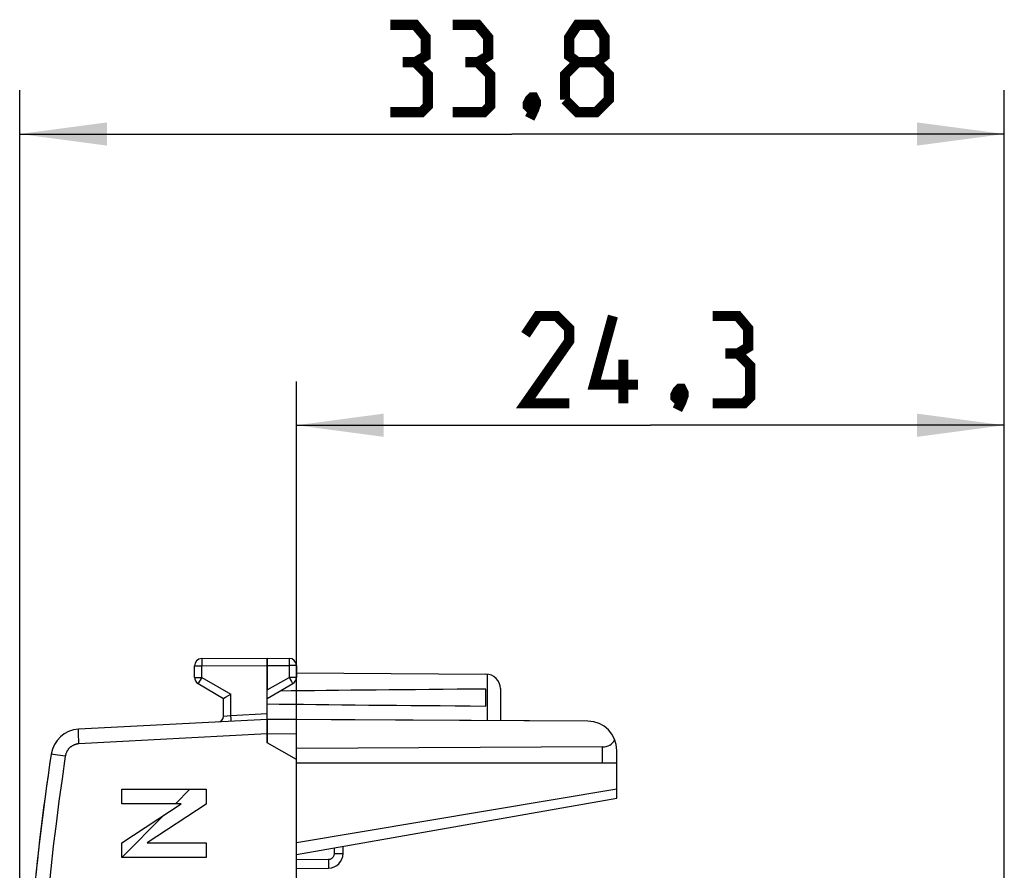
# Model space of a CAD drawing. Units: millimetres. Extents: x -60.6 to 22.6, y -24.5 to 46.4.
# Drawn here: x -60.6 to -26.8, y 17.2 to 46.4 of the extents above; entities that cross this region are included whole.
import ezdxf

# ---------------------------------------------------------------- set-up
doc = ezdxf.new("R2010")
doc.units = ezdxf.units.MM
doc.header["$LTSCALE"] = 30.734
doc.layers.get('0').update_dxf_attribs({"linetype": 'CONTINUOUS'})
for name, color, linetype in [('ASSI', 7, 'CONTINUOUS'), ('DRAFT', 7, 'CONTINUOUS'), ('INCISIONI_LASER', 7, 'CONTINUOUS'), ('RACCORDO', 7, 'CONTINUOUS')]:
    doc.layers.add(name, color=color, linetype=linetype)
doc.styles.get("Standard").update_dxf_attribs({"font": 'txt', "width": 0.8})
doc.dimstyles.new('DIMSTYLE_1', dxfattribs={"dimtxt": 3, "dimasz": 3, "dimexe": 1.5, "dimexo": 0.5, "dimgap": 0.75, "dimtad": 1, "dimtxsty": 'STANDARD', "dimblk": '_FILLED', "dimblk1": '_FILLED', "dimblk2": '_FILLED', "dimcen": 0.09, "dimazin": 2, "dimtfac": 1, "dimtofl": 0, "dimtmove": 0, "dimatfit": 3, "dimldrblk": '_FILLED', "dimfxl": 1, "dimtolj": 1, "dimarcsym": 0})

# ---------------------------------------------------------------- blocks, each defined once
blk = doc.blocks.new('_FILLED')
at = {"color": 0, "linetype": 'BYBLOCK'}
blk.add_solid([(0, 0), (-1, 0.133), (-1, -0.133)], dxfattribs=at)
blk = doc.blocks.new('*D0')
at = {"color": 7, "linetype": 'CONTINUOUS'}
for p, q in [((-51.102, 21.523), (-51.102, 34)), ((-26.802, 2.25), (-26.802, 34)), ((-51.102, 32.5), (-38.952, 32.5)), ((-26.802, 32.5), (-38.952, 32.5))]:
    blk.add_line(p, q, dxfattribs=at)
at = {"color": 7, "linetype": 'CONTINUOUS', "xscale": 3, "yscale": 3, "zscale": 3, "rotation": 180}
blk.add_blockref('_FILLED', (-51.102, 32.5), dxfattribs=at)
at = {"color": 7, "linetype": 'CONTINUOUS', "xscale": 3, "yscale": 3, "zscale": 3}
blk.add_blockref('_FILLED', (-26.802, 32.5), dxfattribs=at)
blk = doc.blocks.new('*D1')
at = {"color": 7, "linetype": 'CONTINUOUS'}
for p, q in [((-60.602, 0.5), (-60.602, 44)), ((-26.802, 2.25), (-26.802, 44)), ((-60.602, 42.5), (-43.702, 42.5)), ((-26.802, 42.5), (-43.702, 42.5))]:
    blk.add_line(p, q, dxfattribs=at)
at = {"color": 7, "linetype": 'CONTINUOUS', "xscale": 3, "yscale": 3, "zscale": 3, "rotation": 180}
blk.add_blockref('_FILLED', (-60.602, 42.5), dxfattribs=at)
at = {"color": 7, "linetype": 'CONTINUOUS', "xscale": 3, "yscale": 3, "zscale": 3}
blk.add_blockref('_FILLED', (-26.802, 42.5), dxfattribs=at)

msp = doc.modelspace()

# ---------------------------------------------------------------- linework, layer by layer
at = {"color": 250, "linetype": 'CONTINUOUS'}
for p, q in [((-54.353, 24.469), (-54.354, 24.447)), ((-54.354, 24.447), (-54.354, 24.391)), ((-54.354, 24.391), (-54.353, 24.237)), ((-51.35, 24.489), (-51.35, 24.482)), ((-51.35, 24.482), (-51.35, 24.468)), ((-51.35, 24.468), (-51.35, 24.427)), ((-51.35, 24.427), (-51.35, 24.409)), ((-51.35, 24.409), (-51.35, 24.269)), ((-54.602, 24.237), (-54.353, 24.237)), ((-54.353, 24.237), (-52.102, 24.25)), ((-54.353, 23.844), (-54.353, 24.237)), ((-52.102, 24.25), (-51.35, 24.246)), ((-51.35, 24.269), (-51.35, 24.246)), ((-51.35, 24.246), (-51.35, 23.844)), ((-51.102, 24.246), (-51.35, 24.246)), ((-54.602, 23.844), (-54.353, 23.844)), ((-54.43, 23.711), (-54.46, 23.657)), ((-54.353, 23.844), (-54.43, 23.711)), ((-54.353, 23.844), (-53.353, 23.267)), ((-52.102, 23.41), (-51.35, 23.844)), ((-51.35, 23.844), (-51.269, 23.703)), ((-51.102, 23.844), (-51.35, 23.844)), ((-51.269, 23.703), (-51.243, 23.657)), ((-44.552, 23.954), (-44.552, 22.356)), ((-54.47, 23.64), (-54.473, 23.634)), ((-54.46, 23.657), (-54.47, 23.64)), ((-51.243, 23.657), (-51.233, 23.64)), ((-58.585, 21.972), (-58.586, 21.993)), ((-58.584, 21.934), (-58.585, 21.972)), ((-58.582, 21.892), (-58.584, 21.934)), ((-58.579, 21.81), (-58.582, 21.892)), ((-58.574, 21.7), (-58.579, 21.81)), ((-58.567, 21.561), (-58.574, 21.7)), ((-52.102, 21.9), (-58.567, 21.561)), ((-51.102, 21.894), (-52.102, 21.9)), ((-59.457, 21.2), (-59.505, 21.208)), ((-59.036, 21.136), (-59.457, 21.2))]:
    msp.add_line(p, q, dxfattribs=at)
at = {"color": 7, "linetype": 'CONTINUOUS'}
for p, q in [((-54.353, 24.487), (-52.102, 24.5)), ((-52.102, 24.5), (-52.102, 23.41)), ((-52.102, 24.5), (-51.35, 24.496)), ((-54.602, 23.844), (-54.602, 24.237)), ((-51.102, 24.246), (-51.102, 23.844)), ((-51.102, 23.994), (-44.599, 23.956)), ((-54.477, 23.628), (-53.602, 23.123)), ((-52.102, 23.123), (-51.227, 23.628)), ((-44.602, 22.859), (-44.602, 23.441)), ((-44.102, 23.456), (-44.102, 22.353)), ((-53.6, 23.124), (-53.597, 23.125)), ((-53.597, 23.125), (-53.537, 23.16)), ((-53.537, 23.16), (-53.353, 23.267)), ((-52.102, 22.4), (-58.585, 22.06)), ((-52.102, 22.4), (-52.102, 21.6)), ((-51.102, 22.394), (-52.102, 22.4)), ((-51.102, -22.394), (-51.102, 22.394)), ((-51.102, 21.023), (-52.102, 21.6)), ((-40.102, 20.9), (-40.102, 21.336)), ((-40.102, 20.9), (-51.102, 20.9))]:
    msp.add_line(p, q, dxfattribs=at)
at = {"color": 7, "linetype": 'CONTINUOUS', "const_width": 0.35}
for points in [[(-47.023, 44.964), (-46.666, 45.179), (-46.666, 45.821), (-47.023, 46.25), (-47.88, 46.25)], [(-44.88, 44.964), (-44.523, 45.179), (-44.523, 45.821), (-44.88, 46.25), (-45.737, 46.25)], [(-41.452, 44.964), (-41.737, 45.179), (-41.737, 45.821), (-41.452, 46.25), (-40.809, 46.25), (-40.523, 45.821), (-40.523, 45.179), (-40.809, 44.964), (-40.38, 44.536), (-40.38, 43.679), (-40.809, 43.25), (-41.452, 43.25), (-41.88, 43.679)], [(-47.88, 43.25), (-46.809, 43.25), (-46.594, 43.464), (-46.594, 44.536), (-47.023, 44.964), (-47.452, 44.964)], [(-45.737, 43.25), (-44.666, 43.25), (-44.452, 43.464), (-44.452, 44.536), (-44.88, 44.964), (-45.309, 44.964)], [(-41.88, 43.679), (-41.88, 44.536), (-41.452, 44.964), (-40.809, 44.964)], [(-42.952, 43.75), (-42.88, 43.607), (-42.88, 43.536), (-43.023, 43.393), (-43.094, 43.393), (-43.166, 43.464), (-43.166, 43.536), (-43.094, 43.679), (-43.023, 43.75), (-42.952, 43.75)], [(-42.88, 43.536), (-42.952, 43.321), (-43.094, 43.036)], [(-41.737, 33.25), (-43.237, 33.25), (-41.737, 35.393), (-41.737, 35.821), (-42.166, 36.25), (-42.809, 36.25), (-43.237, 35.607)], [(-39.38, 33.893), (-40.88, 33.893), (-40.237, 36.25)], [(-35.952, 34.964), (-35.594, 35.179), (-35.594, 35.821), (-35.952, 36.25), (-36.809, 36.25)], [(-39.88, 33.25), (-39.88, 34.75)], [(-36.809, 33.25), (-35.737, 33.25), (-35.523, 33.464), (-35.523, 34.536), (-35.952, 34.964), (-36.38, 34.964)], [(-37.88, 33.75), (-37.809, 33.607), (-37.809, 33.536), (-37.952, 33.393), (-38.023, 33.393), (-38.094, 33.464), (-38.094, 33.536), (-38.023, 33.679), (-37.952, 33.75), (-37.88, 33.75)], [(-37.809, 33.536), (-37.88, 33.321), (-38.023, 33.036)]]:
    msp.add_lwpolyline(points, dxfattribs=at)
at = {"color": 250, "linetype": 'CONTINUOUS'}
for points in [[(-54.353, 24.487), (-54.353, 24.487), (-54.353, 24.486), (-54.353, 24.484), (-54.353, 24.482), (-54.353, 24.48), (-54.353, 24.477), (-54.353, 24.469)], [(-51.35, 24.496), (-51.35, 24.495), (-51.35, 24.494), (-51.35, 24.493), (-51.35, 24.491), (-51.35, 24.489)], [(-54.473, 23.634), (-54.475, 23.632), (-54.475, 23.63), (-54.476, 23.629), (-54.476, 23.628), (-54.477, 23.628)], [(-51.233, 23.64), (-51.23, 23.634), (-51.229, 23.632), (-51.228, 23.63), (-51.227, 23.629), (-51.227, 23.628), (-51.227, 23.628)], [(-58.586, 21.993), (-58.586, 22.012), (-58.586, 22.02), (-58.586, 22.028), (-58.586, 22.034), (-58.586, 22.04), (-58.586, 22.046), (-58.586, 22.05), (-58.586, 22.054), (-58.586, 22.057), (-58.585, 22.059), (-58.585, 22.06), (-58.585, 22.06)], [(-58.567, 21.561), (-58.584, 21.56), (-58.6, 21.558), (-58.616, 21.556), (-58.632, 21.553), (-58.648, 21.55), (-58.664, 21.546), (-58.68, 21.542), (-58.695, 21.537), (-58.711, 21.532), (-58.726, 21.526), (-58.741, 21.52), (-58.756, 21.513), (-58.77, 21.506), (-58.785, 21.498), (-58.799, 21.49), (-58.813, 21.482), (-58.826, 21.472), (-58.839, 21.463), (-58.852, 21.453), (-58.865, 21.443), (-58.877, 21.432), (-58.889, 21.421), (-58.901, 21.409), (-58.912, 21.397), (-58.922, 21.385), (-58.933, 21.373), (-58.943, 21.36), (-58.952, 21.346), (-58.961, 21.333), (-58.97, 21.319), (-58.978, 21.305), (-58.986, 21.29), (-58.993, 21.276), (-59, 21.261), (-59.006, 21.246), (-59.012, 21.231), (-59.017, 21.215), (-59.022, 21.2), (-59.026, 21.184), (-59.03, 21.168), (-59.033, 21.152), (-59.036, 21.136)], [(-59.036, 21.136), (-59.149, 20.365), (-59.255, 19.592), (-59.354, 18.819), (-59.447, 18.045), (-59.533, 17.27), (-59.612, 16.494), (-59.684, 15.718), (-59.75, 14.941), (-59.809, 14.163), (-59.861, 13.385), (-59.907, 12.607), (-59.945, 11.828), (-59.977, 11.049), (-60.002, 10.27), (-60.02, 9.491)], [(-59.505, 21.208), (-59.514, 21.209), (-59.517, 21.21), (-59.519, 21.21), (-59.521, 21.211), (-59.521, 21.211)]]:
    msp.add_lwpolyline(points, dxfattribs=at)
at = {"color": 7, "linetype": 'CONTINUOUS'}
msp.add_lwpolyline([(-53.602, 23.123), (-53.601, 23.123), (-53.601, 23.123), (-53.6, 23.124)], dxfattribs=at)
for centre, radius, start, end in [((-54.352, 24.237), 0.25, 90.3333, 180), ((-51.352, 24.246), 0.25, 0, 89.6667), ((-54.352, 23.844), 0.25, 180, 240), ((-51.352, 23.844), 0.25, 300, 360), ((-44.602, 23.456), 0.5, 0, 89.6667), ((-58.532, 21.062), 1, 93, 171.4241), ((29.472, 7.79), 90, 171.42412, 178.91131)]:
    msp.add_arc(centre, radius, start, end, dxfattribs=at)
for start_param, end_param in [(2.519623, 2.679126), (-2.690566, -2.519623)]:
    msp.add_ellipse((25.247, 23.15), major_axis=(85.943, 0), ratio=0.005818, start_param=start_param, end_param=end_param, dxfattribs=at)
at = {"layer": 'ASSI', "color": 250, "linetype": 'CONTINUOUS'}
for p, q in [((-54.353, 24.469), (-54.354, 24.447)), ((-54.354, 24.447), (-54.354, 24.391)), ((-54.354, 24.391), (-54.353, 24.237)), ((-51.35, 24.489), (-51.35, 24.482)), ((-51.35, 24.482), (-51.35, 24.468)), ((-51.35, 24.468), (-51.35, 24.427)), ((-51.35, 24.427), (-51.35, 24.409)), ((-51.35, 24.409), (-51.35, 24.269)), ((-54.602, 24.237), (-54.353, 24.237)), ((-54.353, 24.237), (-52.102, 24.25)), ((-54.353, 23.844), (-54.353, 24.237)), ((-52.102, 24.25), (-51.35, 24.246)), ((-51.35, 24.269), (-51.35, 24.246)), ((-51.35, 24.246), (-51.35, 23.844)), ((-51.102, 24.246), (-51.35, 24.246)), ((-54.602, 23.844), (-54.353, 23.844)), ((-54.43, 23.711), (-54.46, 23.657)), ((-54.353, 23.844), (-54.43, 23.711)), ((-54.353, 23.844), (-53.353, 23.267)), ((-52.102, 23.41), (-51.35, 23.844)), ((-51.35, 23.844), (-51.269, 23.703)), ((-51.102, 23.844), (-51.35, 23.844)), ((-51.269, 23.703), (-51.243, 23.657)), ((-44.552, 23.954), (-44.552, 22.356)), ((-54.47, 23.64), (-54.473, 23.634)), ((-54.46, 23.657), (-54.47, 23.64)), ((-51.243, 23.657), (-51.233, 23.64)), ((-53.353, 22.535), (-53.353, 23.267)), ((-53.602, 22.511), (-53.353, 22.535)), ((-53.353, 22.535), (-52.102, 22.6)), ((-53.347, 22.413), (-53.353, 22.535)), ((-58.585, 21.972), (-58.586, 21.993)), ((-58.584, 21.934), (-58.585, 21.972)), ((-58.582, 21.892), (-58.584, 21.934)), ((-58.579, 21.81), (-58.582, 21.892)), ((-58.574, 21.7), (-58.579, 21.81)), ((-58.567, 21.561), (-58.574, 21.7)), ((-52.102, 21.9), (-58.567, 21.561)), ((-51.102, 21.894), (-52.102, 21.9)), ((-40.593, 20.9), (-40.593, 21.454)), ((-59.457, 21.2), (-59.505, 21.208)), ((-59.036, 21.136), (-59.457, 21.2)), ((-40.102, 20.008), (-51.102, 18.166)), ((-49.799, 17.796), (-49.799, 17.99)), ((-51.102, 17.586), (-49.997, 17.596)), ((-49.997, 17.596), (-49.996, 17.446)), ((-49.799, 17.796), (-49.502, 17.796))]:
    msp.add_line(p, q, dxfattribs=at)
at = {"layer": 'ASSI', "color": 7, "linetype": 'CONTINUOUS'}
for p, q in [((-54.353, 24.487), (-52.102, 24.5)), ((-52.102, 21.6), (-52.102, 24.5)), ((-52.102, 24.5), (-51.35, 24.496)), ((-54.602, 23.844), (-54.602, 24.237)), ((-51.102, 24.246), (-51.102, 23.844)), ((-51.102, 23.994), (-44.599, 23.956)), ((-54.477, 23.628), (-53.602, 23.123)), ((-52.102, 23.123), (-51.227, 23.628)), ((-44.602, 22.859), (-44.602, 23.441)), ((-44.102, 23.456), (-44.102, 22.353)), ((-53.602, 22.511), (-53.602, 23.123)), ((-53.6, 23.124), (-53.597, 23.125)), ((-53.597, 23.125), (-53.537, 23.16)), ((-53.537, 23.16), (-53.353, 23.267)), ((-52.102, 22.4), (-58.585, 22.06)), ((-41.096, 22.336), (-52.102, 22.4)), ((-51.102, -22.394), (-51.102, 22.394)), ((-51.102, 21.023), (-52.102, 21.6)), ((-40.593, 21.454), (-51.102, 21.4)), ((-40.102, 19.7), (-40.102, 21.336)), ((-40.102, 20.9), (-51.102, 20.9)), ((-51.102, 17.76), (-40.102, 19.7)), ((-49.502, 17.796), (-49.502, 18.043)), ((-51.102, 17.286), (-49.997, 17.296))]:
    msp.add_line(p, q, dxfattribs=at)
at = {"layer": 'ASSI', "color": 250, "linetype": 'CONTINUOUS'}
for points in [[(-54.353, 24.487), (-54.353, 24.487), (-54.353, 24.486), (-54.353, 24.484), (-54.353, 24.482), (-54.353, 24.48), (-54.353, 24.477), (-54.353, 24.469)], [(-51.35, 24.496), (-51.35, 24.495), (-51.35, 24.494), (-51.35, 24.493), (-51.35, 24.491), (-51.35, 24.489)], [(-54.473, 23.634), (-54.475, 23.632), (-54.475, 23.63), (-54.476, 23.629), (-54.476, 23.628), (-54.477, 23.628)], [(-51.233, 23.64), (-51.23, 23.634), (-51.229, 23.632), (-51.228, 23.63), (-51.227, 23.629), (-51.227, 23.628), (-51.227, 23.628)], [(-53.344, 22.335), (-53.344, 22.337), (-53.344, 22.342), (-53.344, 22.35), (-53.345, 22.362), (-53.347, 22.413)], [(-58.586, 21.993), (-58.586, 22.012), (-58.586, 22.02), (-58.586, 22.028), (-58.586, 22.034), (-58.586, 22.04), (-58.586, 22.046), (-58.586, 22.05), (-58.586, 22.054), (-58.586, 22.057), (-58.585, 22.059), (-58.585, 22.06), (-58.585, 22.06)], [(-58.567, 21.561), (-58.584, 21.56), (-58.6, 21.558), (-58.616, 21.556), (-58.632, 21.553), (-58.648, 21.55), (-58.664, 21.546), (-58.68, 21.542), (-58.695, 21.537), (-58.711, 21.532), (-58.726, 21.526), (-58.741, 21.52), (-58.756, 21.513), (-58.77, 21.506), (-58.785, 21.498), (-58.799, 21.49), (-58.813, 21.482), (-58.826, 21.472), (-58.839, 21.463), (-58.852, 21.453), (-58.865, 21.443), (-58.877, 21.432), (-58.889, 21.421), (-58.901, 21.409), (-58.912, 21.397), (-58.922, 21.385), (-58.933, 21.373), (-58.943, 21.36), (-58.952, 21.346), (-58.961, 21.333), (-58.97, 21.319), (-58.978, 21.305), (-58.986, 21.29), (-58.993, 21.276), (-59, 21.261), (-59.006, 21.246), (-59.012, 21.231), (-59.017, 21.215), (-59.022, 21.2), (-59.026, 21.184), (-59.03, 21.168), (-59.033, 21.152), (-59.036, 21.136)], [(-59.036, 21.136), (-59.149, 20.365), (-59.255, 19.592), (-59.354, 18.819), (-59.447, 18.045), (-59.533, 17.27), (-59.612, 16.494), (-59.684, 15.718), (-59.75, 14.941), (-59.809, 14.163), (-59.861, 13.385), (-59.907, 12.607), (-59.945, 11.828), (-59.977, 11.049), (-60.002, 10.27), (-60.02, 9.491)], [(-59.505, 21.208), (-59.514, 21.209), (-59.517, 21.21), (-59.519, 21.21), (-59.521, 21.211), (-59.521, 21.211)], [(-49.997, 17.596), (-49.976, 17.597), (-49.956, 17.6), (-49.936, 17.606), (-49.917, 17.613), (-49.898, 17.623), (-49.881, 17.634), (-49.865, 17.647), (-49.85, 17.662), (-49.837, 17.679), (-49.826, 17.696), (-49.816, 17.715), (-49.809, 17.734), (-49.803, 17.754), (-49.8, 17.775), (-49.799, 17.796)], [(-49.996, 17.446), (-49.996, 17.358), (-49.996, 17.336), (-49.996, 17.319), (-49.997, 17.306), (-49.997, 17.298), (-49.997, 17.296)]]:
    msp.add_lwpolyline(points, dxfattribs=at)
at = {"layer": 'ASSI', "color": 7, "linetype": 'CONTINUOUS'}
msp.add_lwpolyline([(-53.602, 23.123), (-53.601, 23.123), (-53.601, 23.123), (-53.6, 23.124)], dxfattribs=at)
for centre, radius, start, end in [((-54.352, 24.237), 0.25, 90.3333, 180), ((-51.352, 24.246), 0.25, 0, 89.6667), ((-54.352, 23.844), 0.25, 180, 240), ((-51.352, 23.844), 0.25, 300, 360), ((-44.602, 23.456), 0.5, 0, 89.6667), ((-53.802, 22.511), 0.2, 273.0002, 0), ((-41.102, 21.336), 1, 0, 89.6667), ((-58.532, 21.062), 1, 93, 171.4241), ((29.472, 7.79), 90, 171.42412, 178.91131), ((-50.002, 17.796), 0.5, 270.5, 360)]:
    msp.add_arc(centre, radius, start, end, dxfattribs=at)
for centre, major_axis, ratio, start_param, end_param in [((25.247, 23.15), (85.943, 0), 0.005818, 2.519623, 2.679126), ((25.247, 23.15), (85.943, 0), 0.005818, -2.690566, -2.519623), ((-40.602, 21.954), (-0.355, 0.357), 0.987734, -3.912623, -2.885285)]:
    msp.add_ellipse(centre, major_axis=major_axis, ratio=ratio, start_param=start_param, end_param=end_param, dxfattribs=at)
at = {"layer": 'DRAFT', "color": 7, "linetype": 'CONTINUOUS'}
for p, q in [((-41.096, 22.336), (-51.102, 22.394)), ((-40.593, 21.454), (-51.102, 21.4))]:
    msp.add_line(p, q, dxfattribs=at)
at = {"layer": 'DRAFT', "color": 250, "linetype": 'CONTINUOUS'}
msp.add_line((-40.593, 20.9), (-40.593, 21.454), dxfattribs=at)
at = {"layer": 'DRAFT', "color": 7, "linetype": 'CONTINUOUS'}
msp.add_arc((-41.102, 21.336), 1, 0, 89.6667, dxfattribs=at)
msp.add_ellipse((-40.602, 21.954), major_axis=(-0.355, 0.357), ratio=0.987734, start_param=-3.912623, end_param=-2.885285, dxfattribs=at)
at = {"layer": 'INCISIONI_LASER', "color": 250, "linetype": 'CONTINUOUS'}
for p, q in [((-57.1, 19.503), (-57.1, 20.001)), ((-57.1, 20.001), (-54.202, 20.001)), ((-54.202, 20.001), (-54.202, 19.484)), ((-57.1, 18.166), (-55.053, 19.503)), ((-55.053, 19.503), (-57.1, 19.503)), ((-54.202, 19.484), (-56.227, 18.166)), ((-57.1, 17.66), (-57.1, 18.166)), ((-56.227, 18.166), (-54.202, 18.159)), ((-54.202, 18.159), (-54.202, 17.66)), ((-54.202, 17.66), (-57.1, 17.66))]:
    msp.add_line(p, q, dxfattribs=at)
at = {"layer": 'INCISIONI_LASER', "color": 7, "linetype": 'CONTINUOUS'}
for p, q in [((-55.258, 19.503), (-54.759, 20.001)), ((-57.1, 17.66), (-55.642, 19.119))]:
    msp.add_line(p, q, dxfattribs=at)
at = {"layer": 'RACCORDO', "color": 7, "linetype": 'CONTINUOUS'}
for p, q in [((-52.102, 22.4), (-52.102, 23.41)), ((-53.602, 22.511), (-53.602, 23.123)), ((-40.102, 19.7), (-40.102, 20.9)), ((-51.102, 17.76), (-40.102, 19.7)), ((-49.502, 17.796), (-49.502, 18.043)), ((-51.102, 17.286), (-49.997, 17.296))]:
    msp.add_line(p, q, dxfattribs=at)
at = {"layer": 'RACCORDO', "color": 250, "linetype": 'CONTINUOUS'}
for p, q in [((-53.353, 22.535), (-53.353, 23.267)), ((-53.602, 22.511), (-53.353, 22.535)), ((-53.353, 22.535), (-52.102, 22.6)), ((-53.347, 22.413), (-53.353, 22.535)), ((-40.102, 20.008), (-51.102, 18.166)), ((-49.799, 17.796), (-49.799, 17.99)), ((-51.102, 17.586), (-49.997, 17.596)), ((-49.997, 17.596), (-49.996, 17.446)), ((-49.799, 17.796), (-49.502, 17.796))]:
    msp.add_line(p, q, dxfattribs=at)
for points in [[(-53.344, 22.335), (-53.344, 22.337), (-53.344, 22.342), (-53.344, 22.35), (-53.345, 22.362), (-53.347, 22.413)], [(-49.997, 17.596), (-49.976, 17.597), (-49.956, 17.6), (-49.936, 17.606), (-49.917, 17.613), (-49.898, 17.623), (-49.881, 17.634), (-49.865, 17.647), (-49.85, 17.662), (-49.837, 17.679), (-49.826, 17.696), (-49.816, 17.715), (-49.809, 17.734), (-49.803, 17.754), (-49.8, 17.775), (-49.799, 17.796)], [(-49.996, 17.446), (-49.996, 17.358), (-49.996, 17.336), (-49.996, 17.319), (-49.997, 17.306), (-49.997, 17.298), (-49.997, 17.296)]]:
    msp.add_lwpolyline(points, dxfattribs=at)
at = {"layer": 'RACCORDO', "color": 7, "linetype": 'CONTINUOUS'}
for centre, radius, start, end in [((-53.802, 22.511), 0.2, 273.0002, 0), ((-58.532, 21.062), 1, 93, 171.4241), ((29.472, 7.79), 90, 171.42412, 175.208), ((-50.002, 17.796), 0.5, 270.5, 360)]:
    msp.add_arc(centre, radius, start, end, dxfattribs=at)

# ---------------------------------------------------------------- dimensions: what is measured, and where the dimension line sits
at = {"color": 7, "linetype": 'CONTINUOUS'}
for base, p2, picture, middle in [((-60.602, 42.5), (-60.602, 0), '*D1', (-47.88, 42.5)), ((-51.102, 32.5), (-51.102, 21.023), '*D0', (-43.237, 32.5))]:
    dim = msp.add_linear_dim(base=base, p1=(-26.802, 1.75), p2=p2, angle=180, dimstyle='DIMSTYLE_1', dxfattribs=at)
    dim.commit()
    dim.dimension.update_dxf_attribs({"geometry": picture, "text_midpoint": middle, "dimtype": 160})

doc.saveas('drawing.dxf')
